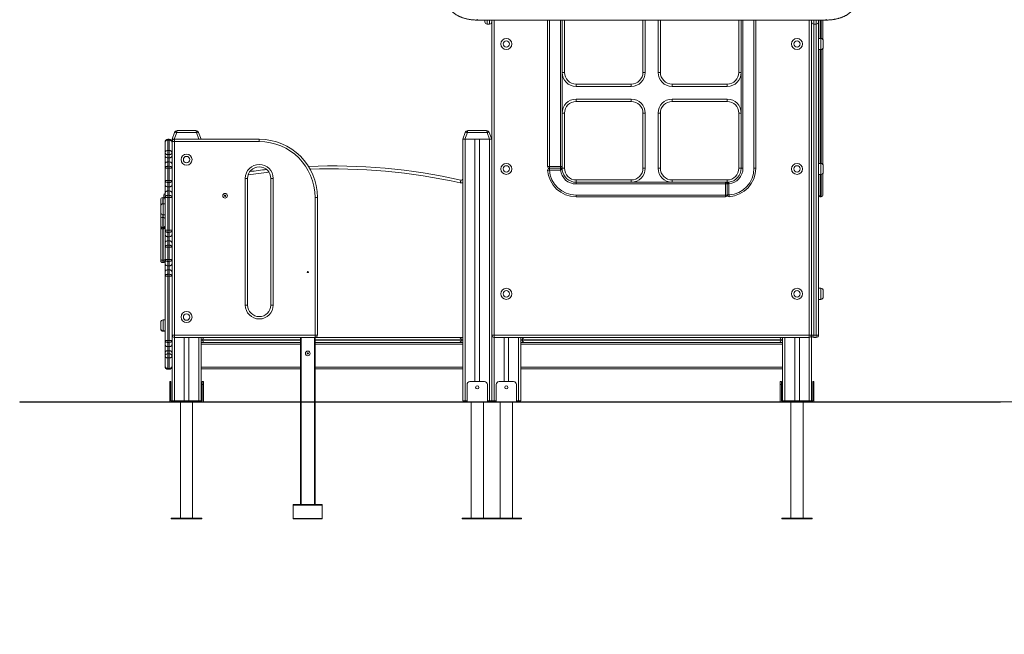
# Model space of a CAD drawing. Units: millimetres. Extents: x 268 to 334, y 92 to 314.
# Drawn here: x 283 to 317, y 279 to 300 of the extents above; entities that cross this region are included whole.
import ezdxf

# ---------------------------------------------------------------- set-up
doc = ezdxf.new("R2010")
doc.units = ezdxf.units.MM
doc.styles.add('SLDTEXTSTYLE0', font='TXT', dxfattribs={"width": 0.663})
doc.dimstyles.new('SLDDIMSTYLE0', dxfattribs={"dimtxt": 8.601025, "dimasz": 8, "dimexe": 0, "dimexo": 0.0625, "dimgap": 2.150256, "dimtad": 0, "dimlfac": 100, "dimrnd": 1e-09, "dimzin": 12, "dimdsep": 46, "dimtxsty": 'SLDTEXTSTYLE0', "dimsah": 1, "dimcen": 0.09, "dimadec": 0, "dimazin": 0, "dimtfac": 1, "dimtofl": 0, "dimtmove": 0, "dimatfit": 3, "dimfxl": 0, "dimfrac": 2, "dimtolj": 1, "dimtzin": 12, "dimarcsym": 0})

# ---------------------------------------------------------------- blocks, each defined once
blk = doc.blocks.new('*D1')
at = {"color": 7, "linetype": 'Continuous', "lineweight": 0}
for p, q in [((327.139, 306.264), (327.139, 312.614)), ((312.079, 306.264), (328.139, 306.264)), ((317.139, 287.251), (328.139, 287.251)), ((327.139, 287.251), (327.139, 280.901))]:
    blk.add_line(p, q, dxfattribs=at)
for points in [[(327.139, 306.264), (328.639, 314.264), (325.639, 314.264)], [(327.139, 287.251), (325.639, 279.251), (328.639, 279.251)]]:
    blk.add_solid(points, dxfattribs=at)
at = {"color": 7, "linetype": 'Continuous', "lineweight": 0, "insert": (321.898, 284.059), "char_height": 9.525, "attachment_point": 1, "rotation": 90, "style": 'SLDTEXTSTYLE0'}
blk.add_mtext('1900', dxfattribs=at)

msp = doc.modelspace()

# ---------------------------------------------------------------- linework, layer by layer
at = {"color": 8, "linetype": 'Continuous', "lineweight": 15}
for p, q in [((299.13939, 300.42046), (299.13939, 300.39488)), ((299.47939, 300.39488), (299.47939, 300.25304)), ((299.55939, 300.25304), (299.55939, 300.39488)), ((299.71939, 300.39488), (299.71939, 289.55167)), ((301.61882, 300.39488), (301.61882, 295.35167)), ((301.99882, 295.35167), (301.99882, 300.39488)), ((304.91882, 300.39488), (304.91882, 298.59167)), ((305.35882, 298.59167), (305.35882, 300.39488)), ((308.27882, 300.39488), (308.27882, 295.29167)), ((308.65882, 295.29167), (308.65882, 300.39488)), ((310.55939, 289.55167), (310.55939, 300.39488)), ((310.71939, 300.39488), (310.71939, 300.25304)), ((310.71939, 300.25304), (310.71939, 289.55136)), ((310.79939, 300.25304), (310.79939, 300.39488)), ((310.79939, 289.55136), (310.79939, 300.25304)), ((310.93939, 300.39488), (310.93939, 299.76059)), ((310.96939, 299.75996), (310.96939, 300.39488)), ((311.13939, 300.42046), (311.13939, 300.39488)), ((310.95939, 299.38059), (310.95939, 299.76059)), ((310.93939, 299.38059), (310.93939, 295.46097)), ((310.96939, 295.46035), (310.96939, 299.38121)), ((288.49939, 296.29136), (288.49939, 296.26207)), ((288.53939, 296.26207), (288.53939, 296.29136)), ((302.05882, 295.29167), (302.05882, 295.35167)), ((310.95939, 295.08097), (310.95939, 295.46097)), ((310.93939, 295.08097), (310.93939, 294.31136)), ((310.96939, 294.31136), (310.96939, 295.0816)), ((307.73882, 294.81167), (307.67882, 294.81167)), ((288.31939, 294.28193), (288.31939, 294.07233)), ((288.32939, 294.07296), (288.32939, 294.28193)), ((288.32939, 294.07296), (288.32939, 293.88296)), ((288.31939, 293.69358), (288.31939, 293.60429)), ((288.32939, 293.88296), (288.32939, 293.69296)), ((288.32939, 293.60429), (288.32939, 293.69296)), ((288.31939, 293.60429), (288.31939, 293.25263)), ((288.32939, 293.25263), (288.32939, 293.60429)), ((310.95939, 290.78136), (310.95939, 291.16136)), ((288.32939, 290.07296), (288.32939, 289.88296)), ((288.32939, 289.88296), (288.32939, 289.69296)), ((288.32939, 289.69296), (288.32939, 289.6842)), ((288.71939, 287.29136), (288.71939, 289.47136)), ((289.55939, 287.29136), (289.55939, 289.47136)), ((289.68939, 289.39136), (289.63939, 289.39136)), ((289.63939, 289.37136), (289.68939, 289.37136)), ((293.05939, 289.39136), (289.68939, 289.39136)), ((289.68939, 289.37136), (293.05939, 289.37136)), ((293.07939, 289.47136), (293.07939, 287.25136)), ((293.53939, 287.25136), (293.53939, 289.47136)), ((298.58939, 289.39136), (293.55939, 289.39136)), ((293.55939, 289.37136), (298.58939, 289.37136)), ((298.63939, 289.39136), (298.58939, 289.39136)), ((298.58939, 289.37136), (298.63939, 289.37136)), ((299.71939, 287.29136), (299.71939, 289.47167)), ((300.55939, 287.29136), (300.55939, 289.47167)), ((300.68939, 289.39136), (300.63939, 289.39136)), ((300.63939, 289.37136), (300.68939, 289.37136)), ((308.96939, 289.47136), (308.96939, 289.47167)), ((309.63939, 289.39136), (309.58939, 289.39136)), ((309.58939, 289.37136), (309.63939, 289.37136)), ((309.71939, 287.29136), (309.71939, 289.47167)), ((310.55939, 287.29136), (310.55939, 289.47167)), ((289.63939, 289.24136), (293.05939, 289.24136)), ((293.55939, 289.24136), (298.63939, 289.24136)), ((288.49939, 288.40411), (288.49939, 288.37482)), ((288.53939, 288.37482), (288.53939, 288.40411)), ((289.63939, 288.44136), (293.05939, 288.44136)), ((293.55939, 288.44136), (298.63939, 288.44136)), ((293.07939, 287.24136), (293.07939, 283.72136)), ((293.53939, 283.72136), (293.53939, 287.24136))]:
    msp.add_line(p, q, dxfattribs=at)
at = {"color": 7, "linetype": 'Continuous', "lineweight": 15}
for p, q in [((299.13939, 300.39488), (311.13939, 300.39488)), ((299.39939, 300.33304), (299.39939, 300.39488)), ((299.47939, 300.25304), (299.55939, 300.25304)), ((299.63939, 300.39488), (299.63939, 300.33304)), ((299.63939, 289.55167), (299.63939, 300.33304)), ((301.55882, 295.35167), (301.55882, 300.39488)), ((302.05882, 300.39488), (302.05882, 295.35167)), ((302.13882, 300.39488), (302.13882, 298.59167)), ((304.83882, 298.59167), (304.83882, 300.39488)), ((305.43882, 300.39488), (305.43882, 298.59167)), ((308.13882, 298.59167), (308.13882, 300.39488)), ((308.21882, 295.29167), (308.21882, 300.39488)), ((308.71882, 300.39488), (308.71882, 295.29167)), ((310.63939, 300.33304), (310.63939, 300.39488)), ((310.63939, 300.33304), (310.63939, 289.55167)), ((310.71939, 300.25304), (310.79939, 300.25304)), ((310.87939, 300.39488), (310.87939, 300.33304)), ((310.87939, 300.33304), (310.87939, 289.55136)), ((311.02939, 300.39488), (311.02939, 299.71932)), ((310.95939, 299.76059), (310.87939, 299.76059)), ((311.02939, 299.42186), (311.02939, 295.4197)), ((311.03939, 299.68059), (311.03939, 299.46059)), ((310.87939, 299.38059), (310.95939, 299.38059)), ((302.13882, 298.59167), (302.05882, 298.59167)), ((304.83882, 298.59167), (304.91882, 298.59167)), ((305.35882, 298.59167), (305.43882, 298.59167)), ((308.13882, 298.59167), (308.21882, 298.59167)), ((302.53882, 298.19167), (304.43882, 298.19167)), ((302.53882, 298.19167), (302.53882, 298.11167)), ((304.43882, 298.11167), (302.53882, 298.11167)), ((304.43882, 298.19167), (304.43882, 298.11167)), ((305.83882, 298.11167), (305.83882, 298.19167)), ((305.83882, 298.19167), (307.73882, 298.19167)), ((307.73882, 298.11167), (305.83882, 298.11167)), ((307.73882, 298.19167), (307.73882, 298.11167)), ((302.53882, 297.67167), (302.53882, 297.59167)), ((302.53882, 297.67167), (304.43882, 297.67167)), ((304.43882, 297.59167), (302.53882, 297.59167)), ((304.43882, 297.67167), (304.43882, 297.59167)), ((305.83882, 297.67167), (305.83882, 297.59167)), ((305.83882, 297.67167), (307.73882, 297.67167)), ((307.73882, 297.59167), (305.83882, 297.59167)), ((307.73882, 297.67167), (307.73882, 297.59167)), ((302.05882, 297.19167), (302.13882, 297.19167)), ((302.13882, 297.19167), (302.13882, 295.29167)), ((304.83882, 295.29167), (304.83882, 297.19167)), ((304.91882, 297.19167), (304.83882, 297.19167)), ((304.91882, 297.19167), (304.91882, 295.29167)), ((305.35882, 297.19167), (305.43882, 297.19167)), ((305.35882, 295.29167), (305.35882, 297.19167)), ((305.43882, 297.19167), (305.43882, 295.29167)), ((308.13882, 297.19167), (308.21882, 297.19167)), ((308.13882, 295.29167), (308.13882, 297.19167)), ((288.63939, 296.29136), (288.72463, 296.52556)), ((288.79981, 296.52556), (288.71457, 296.29136)), ((289.47897, 296.52556), (288.79981, 296.52556)), ((288.8186, 296.59136), (289.46018, 296.59136)), ((289.56422, 296.29136), (289.47897, 296.52556)), ((289.55415, 296.52556), (289.63939, 296.29136)), ((298.63939, 296.29136), (298.72463, 296.52556)), ((298.79981, 296.52556), (298.71457, 296.29136)), ((299.47897, 296.52556), (298.79981, 296.52556)), ((298.8186, 296.59136), (299.46018, 296.59136)), ((299.56421, 296.29136), (299.47897, 296.52556)), ((299.55415, 296.52556), (299.63939, 296.29136)), ((288.39939, 295.83278), (288.39939, 296.19136)), ((288.53939, 296.29136), (288.49939, 296.29136)), ((288.49939, 296.26207), (288.49939, 295.90349)), ((288.49939, 296.26207), (288.53939, 296.26207)), ((288.53939, 295.90349), (288.53939, 296.26207)), ((288.71457, 296.29136), (288.63939, 296.29136)), ((288.63939, 296.21136), (288.63939, 296.29136)), ((288.63939, 289.55136), (288.63939, 296.21136)), ((288.63939, 296.21136), (288.71939, 296.21136)), ((288.71457, 296.29136), (288.71939, 296.29136)), ((288.71939, 296.29136), (288.71939, 296.21136)), ((288.71939, 296.29136), (291.63939, 296.29136)), ((288.71939, 296.21136), (288.71939, 289.55136)), ((291.63939, 296.21136), (288.71939, 296.21136)), ((291.63939, 296.29136), (291.63939, 296.21136)), ((298.71457, 296.29136), (298.63939, 296.29136)), ((298.63939, 287.29136), (298.63939, 296.29136)), ((298.71457, 296.29136), (299.56421, 296.29136)), ((298.71939, 287.29136), (298.71939, 296.29136)), ((299.05939, 296.29136), (298.71939, 296.29136)), ((299.05939, 287.95136), (299.05939, 296.29136)), ((299.21939, 287.95136), (299.21939, 296.29136)), ((299.55939, 296.29136), (299.21939, 296.29136)), ((299.55939, 287.29136), (299.55939, 296.29136)), ((299.63939, 296.29136), (299.56421, 296.29136)), ((288.39939, 295.7242), (288.39939, 295.83278)), ((288.39939, 295.44136), (288.39939, 295.7242)), ((288.49939, 295.90349), (288.49939, 295.76207)), ((288.49939, 295.90349), (288.53939, 295.90349)), ((288.49939, 295.76207), (288.53939, 295.76207)), ((288.49939, 295.76207), (288.49939, 295.65349)), ((288.53939, 295.76207), (288.53939, 295.90349)), ((288.53939, 295.65349), (288.53939, 295.76207)), ((288.39939, 295.29136), (288.39939, 295.44136)), ((288.49939, 295.65349), (288.53939, 295.65349)), ((288.49939, 295.65349), (288.49939, 295.51207)), ((288.49939, 295.51207), (288.49939, 295.36207)), ((288.49939, 295.51207), (288.53939, 295.51207)), ((288.49939, 295.36207), (288.49939, 295.29136)), ((288.49939, 295.36207), (288.53939, 295.36207)), ((288.53939, 295.51207), (288.53939, 295.65349)), ((288.53939, 295.36207), (288.53939, 295.51207)), ((288.53939, 295.29136), (288.53939, 295.36207)), ((301.61882, 295.35167), (301.55882, 295.35167)), ((301.61882, 295.35167), (301.61882, 295.29167)), ((301.61882, 295.35167), (301.99882, 295.35167)), ((301.99882, 295.35167), (302.05882, 295.35167)), ((301.99882, 295.35167), (301.99882, 295.29167)), ((310.95939, 295.46097), (310.87939, 295.46097)), ((311.03939, 295.38097), (311.03939, 295.16097)), ((288.39939, 294.8742), (288.39939, 295.29136)), ((288.39939, 295.29136), (288.49939, 295.29136)), ((288.49939, 295.29136), (288.49939, 294.8742)), ((288.49939, 295.29136), (288.53939, 295.29136)), ((288.53939, 294.8742), (288.53939, 295.29136)), ((288.53939, 295.29136), (288.63939, 295.29136)), ((301.99882, 295.29167), (301.61882, 295.29167)), ((301.62078, 295.29167), (302.00216, 295.29167)), ((301.62078, 295.29167), (301.62078, 295.23167)), ((302.00216, 295.23167), (301.62078, 295.23167)), ((302.00216, 295.29167), (302.00216, 295.23167)), ((302.13882, 295.29167), (302.05882, 295.29167)), ((304.83882, 295.29167), (304.91882, 295.29167)), ((305.35882, 295.29167), (305.43882, 295.29167)), ((308.13882, 295.29167), (308.21882, 295.29167)), ((308.27882, 295.29167), (308.21882, 295.29167)), ((308.71882, 295.29167), (308.65882, 295.29167)), ((310.87939, 295.08097), (310.95939, 295.08097)), ((311.02939, 295.12224), (311.02939, 294.37136)), ((288.39939, 294.8742), (288.49939, 294.8742)), ((288.39939, 294.7242), (288.39939, 294.8742)), ((288.39939, 294.44136), (288.39939, 294.7242)), ((288.49939, 294.8742), (288.49939, 294.80349)), ((288.49939, 294.8742), (288.53939, 294.8742)), ((288.49939, 294.80349), (288.53939, 294.80349)), ((288.49939, 294.80349), (288.49939, 294.65349)), ((288.53939, 294.80349), (288.53939, 294.8742)), ((288.53939, 294.8742), (288.63939, 294.8742)), ((288.53939, 294.65349), (288.53939, 294.80349)), ((291.15939, 290.586), (291.15939, 294.94379)), ((291.23939, 294.94379), (291.15939, 294.94379)), ((291.23939, 294.94379), (291.23939, 290.586)), ((292.11939, 294.94379), (292.03939, 294.94379)), ((292.03939, 290.586), (292.03939, 294.94379)), ((292.11939, 294.94379), (292.11939, 290.586)), ((302.53882, 294.89167), (302.53882, 294.81167)), ((302.53882, 294.89167), (304.43882, 294.89167)), ((302.53882, 294.75167), (302.53882, 294.81167)), ((302.53882, 294.81167), (307.67882, 294.81167)), ((307.67882, 294.75167), (302.53882, 294.75167)), ((304.43882, 294.89167), (304.43882, 294.81167)), ((305.83882, 294.89167), (307.73882, 294.89167)), ((305.83882, 294.89167), (305.83882, 294.81167)), ((307.67882, 294.75167), (307.67882, 294.81167)), ((307.67882, 294.37167), (307.67882, 294.75167)), ((307.67882, 294.75167), (307.73882, 294.75167)), ((307.73882, 294.89167), (307.73882, 294.81167)), ((307.73882, 294.37362), (307.73882, 294.75501)), ((307.73882, 294.75501), (307.79882, 294.75501)), ((307.73882, 294.75167), (307.73882, 294.37167)), ((307.79882, 294.75501), (307.79882, 294.37362)), ((288.35939, 294.32437), (288.35939, 294.37123)), ((288.39939, 294.29136), (288.39939, 294.44136)), ((288.49939, 294.65349), (288.53939, 294.65349)), ((288.49939, 294.65349), (288.49939, 294.51207)), ((288.49939, 294.51207), (288.49939, 294.36207)), ((288.49939, 294.51207), (288.53939, 294.51207)), ((288.49939, 294.36207), (288.49939, 294.29136)), ((288.49939, 294.36207), (288.53939, 294.36207)), ((288.53939, 294.51207), (288.53939, 294.65349)), ((288.53939, 294.36207), (288.53939, 294.51207)), ((288.53939, 294.29136), (288.53939, 294.36207)), ((302.53882, 294.31167), (302.53882, 294.37167)), ((302.53882, 294.37167), (307.67882, 294.37167)), ((307.67882, 294.37167), (307.67882, 294.31167)), ((307.67882, 294.37167), (307.73882, 294.37167)), ((307.73882, 294.37362), (307.79882, 294.37362)), ((288.24939, 294.03485), (288.24939, 294.21193)), ((288.24939, 293.99296), (288.24939, 294.03485)), ((288.24939, 293.88296), (288.24939, 293.99296)), ((288.32939, 294.28193), (288.31939, 294.28193)), ((288.39939, 294.07296), (288.32939, 294.07296)), ((288.39939, 293.15768), (288.39939, 294.29136)), ((288.39939, 294.29136), (288.49939, 294.29136)), ((288.49939, 294.29136), (288.49939, 293.15768)), ((288.49939, 294.29136), (288.53939, 294.29136)), ((288.53939, 293.15768), (288.53939, 294.29136)), ((288.53939, 294.29136), (288.63939, 294.29136)), ((293.55939, 289.55136), (293.55939, 294.29136)), ((293.63939, 294.29136), (293.55939, 294.29136)), ((293.63939, 294.29136), (293.63939, 289.55136)), ((307.67882, 294.31167), (302.53882, 294.31167)), ((310.96939, 294.31136), (310.93939, 294.31136)), ((288.24939, 293.77296), (288.24939, 293.88296)), ((288.24939, 293.53429), (288.24939, 293.77296)), ((288.32939, 293.69296), (288.39939, 293.69296)), ((288.24939, 293.32244), (288.24939, 293.53429)), ((288.24939, 293.24842), (288.24939, 293.32244)), ((288.32939, 293.60429), (288.31939, 293.60429)), ((288.24939, 292.14274), (288.24939, 293.24842)), ((288.32939, 293.25263), (288.31939, 293.25263)), ((288.31939, 293.25263), (288.31939, 293.20909)), ((288.32939, 293.20909), (288.31939, 293.20909)), ((288.31939, 293.20909), (288.31939, 292.13299)), ((288.32939, 293.20909), (288.32939, 293.25263)), ((288.32939, 292.13299), (288.32939, 293.20909)), ((288.39939, 293.15768), (288.49939, 293.15768)), ((288.39939, 293.00769), (288.39939, 293.15768)), ((288.39939, 292.72484), (288.39939, 293.00769)), ((288.49939, 293.15768), (288.53939, 293.15768)), ((288.49939, 293.15768), (288.49939, 293.08697)), ((288.49939, 293.08697), (288.53939, 293.08697)), ((288.49939, 293.08697), (288.49939, 292.93697)), ((288.53939, 293.15768), (288.63939, 293.15768)), ((288.53939, 293.08697), (288.53939, 293.15768)), ((288.53939, 292.93697), (288.53939, 293.08697)), ((288.39939, 292.57484), (288.39939, 292.72484)), ((288.49939, 292.93697), (288.53939, 292.93697)), ((288.49939, 292.93697), (288.49939, 292.79555)), ((288.49939, 292.79555), (288.49939, 292.64555)), ((288.49939, 292.79555), (288.53939, 292.79555)), ((288.49939, 292.64555), (288.49939, 292.57484)), ((288.49939, 292.64555), (288.53939, 292.64555)), ((288.53939, 292.79555), (288.53939, 292.93697)), ((288.53939, 292.64555), (288.53939, 292.79555)), ((288.53939, 292.57484), (288.53939, 292.64555)), ((288.39939, 292.57484), (288.49939, 292.57484)), ((288.39939, 292.15768), (288.39939, 292.57484)), ((288.49939, 292.57484), (288.53939, 292.57484)), ((288.49939, 292.57484), (288.49939, 292.15768)), ((288.53939, 292.57484), (288.63939, 292.57484)), ((288.53939, 292.15768), (288.53939, 292.57484)), ((288.24939, 292.11692), (288.24939, 292.14274)), ((288.32939, 292.13299), (288.31939, 292.13299)), ((288.31939, 292.13299), (288.31939, 292.04692)), ((288.32939, 292.04692), (288.31939, 292.04692)), ((288.32939, 292.04692), (288.32939, 292.13299)), ((288.39939, 292.15768), (288.49939, 292.15768)), ((288.39939, 292.00769), (288.39939, 292.15768)), ((288.39939, 291.72484), (288.39939, 292.00769)), ((288.49939, 292.15768), (288.49939, 292.08697)), ((288.49939, 292.15768), (288.53939, 292.15768)), ((288.49939, 292.08697), (288.53939, 292.08697)), ((288.49939, 292.08697), (288.49939, 291.93697)), ((288.53939, 292.08697), (288.53939, 292.15768)), ((288.53939, 292.15768), (288.63939, 292.15768)), ((288.53939, 291.93697), (288.53939, 292.08697)), ((288.39939, 291.57484), (288.39939, 291.72484)), ((288.49939, 291.93697), (288.53939, 291.93697)), ((288.49939, 291.93697), (288.49939, 291.79555)), ((288.49939, 291.79555), (288.49939, 291.64555)), ((288.49939, 291.79555), (288.53939, 291.79555)), ((288.49939, 291.64555), (288.49939, 291.57484)), ((288.49939, 291.64555), (288.53939, 291.64555)), ((288.53939, 291.79555), (288.53939, 291.93697)), ((288.53939, 291.64555), (288.53939, 291.79555)), ((288.53939, 291.57484), (288.53939, 291.64555)), ((288.39939, 291.57484), (288.49939, 291.57484)), ((288.39939, 289.36993), (288.39939, 291.57484)), ((288.49939, 291.57484), (288.53939, 291.57484)), ((288.49939, 291.57484), (288.49939, 289.36993)), ((288.53939, 291.57484), (288.63939, 291.57484)), ((288.53939, 289.36993), (288.53939, 291.57484)), ((310.95939, 291.16136), (310.87939, 291.16136)), ((311.03939, 291.08136), (311.03939, 290.86136)), ((310.87939, 290.78136), (310.95939, 290.78136)), ((291.23939, 290.586), (291.15939, 290.586)), ((292.11939, 290.586), (292.03939, 290.586)), ((288.24939, 289.88296), (288.24939, 289.99296)), ((288.39939, 290.07296), (288.32939, 290.07296)), ((288.24939, 289.77296), (288.24939, 289.88296)), ((288.24939, 289.7642), (288.24939, 289.77296)), ((288.32939, 289.69296), (288.39939, 289.69296)), ((288.32939, 289.6842), (288.39939, 289.6842)), ((288.39939, 289.36993), (288.49939, 289.36993)), ((288.39939, 289.22482), (288.39939, 289.36993)), ((288.49939, 289.36993), (288.53939, 289.36993)), ((288.49939, 289.36993), (288.49939, 289.29922)), ((288.49939, 289.29922), (288.53939, 289.29922)), ((288.49939, 289.29922), (288.49939, 289.15411)), ((288.53939, 289.36993), (288.63939, 289.36993)), ((288.53939, 289.29922), (288.53939, 289.36993)), ((288.53939, 289.15411), (288.53939, 289.29922)), ((288.71939, 289.55136), (288.63939, 289.55136)), ((288.63939, 287.29136), (288.63939, 289.55136)), ((288.71939, 289.55136), (293.55939, 289.55136)), ((288.71939, 289.55136), (288.71939, 289.47136)), ((293.55939, 289.47136), (288.71939, 289.47136)), ((289.05939, 287.29136), (289.05939, 289.47136)), ((289.21939, 287.29136), (289.21939, 289.47136)), ((289.63939, 287.29136), (289.63939, 289.47136)), ((289.63939, 289.29136), (293.05939, 289.29136)), ((289.68939, 289.37136), (289.68939, 289.39136)), ((293.05939, 287.25136), (293.05939, 289.47136)), ((293.55939, 289.55136), (293.55939, 289.47136)), ((293.55939, 289.55136), (293.63939, 289.55136)), ((293.55939, 289.47136), (293.55939, 287.25136)), ((293.55939, 289.47136), (298.50939, 289.47136)), ((293.55939, 289.29136), (298.63939, 289.29136)), ((298.50939, 289.47136), (298.63939, 289.47136)), ((298.58939, 289.37136), (298.58939, 289.39136)), ((299.63939, 289.55167), (299.71939, 289.55167)), ((299.63939, 287.29136), (299.63939, 289.55167)), ((299.71939, 289.47167), (299.71939, 289.55167)), ((299.71939, 289.55167), (310.55939, 289.55167)), ((310.55939, 289.47167), (299.71939, 289.47167)), ((300.05939, 287.95136), (300.05939, 289.47167)), ((300.21939, 287.95136), (300.21939, 289.47167)), ((300.63939, 287.29136), (300.63939, 289.47167)), ((300.63939, 289.47136), (300.76939, 289.47136)), ((300.63939, 289.29136), (309.63939, 289.29136)), ((300.68939, 289.37136), (300.68939, 289.39136)), ((309.58939, 289.39136), (300.68939, 289.39136)), ((300.68939, 289.37136), (309.58939, 289.37136)), ((300.76939, 289.47136), (309.50939, 289.47136)), ((301.63939, 289.47136), (301.63939, 289.47167)), ((302.13939, 289.47136), (302.13939, 289.47167)), ((308.13939, 289.47136), (308.13939, 289.47167)), ((308.63939, 289.47136), (308.63939, 289.47167)), ((308.71939, 289.47167), (308.71939, 289.47136)), ((309.21939, 289.47136), (309.21939, 289.47167)), ((309.50939, 289.47136), (309.63939, 289.47136)), ((309.58939, 289.37136), (309.58939, 289.39136)), ((309.63939, 287.29136), (309.63939, 289.47167)), ((310.05939, 287.29136), (310.05939, 289.47167)), ((310.21939, 287.29136), (310.21939, 289.47167)), ((310.55939, 289.47167), (310.55939, 289.55167)), ((310.63939, 289.55167), (310.55939, 289.55167)), ((310.63939, 289.55136), (310.63939, 289.55167)), ((310.63939, 287.29136), (310.63939, 289.55167)), ((310.63939, 289.55136), (310.71939, 289.55136)), ((310.71939, 289.55136), (310.79939, 289.55136)), ((310.71939, 289.55136), (310.71939, 289.47136)), ((310.79939, 289.47136), (310.71939, 289.47136)), ((310.79939, 289.55136), (310.87939, 289.55136)), ((310.79939, 289.55136), (310.79939, 289.47136)), ((288.39939, 288.94198), (288.39939, 289.22482)), ((288.39939, 288.8334), (288.39939, 288.94198)), ((288.49939, 289.15411), (288.53939, 289.15411)), ((288.49939, 289.15411), (288.49939, 289.01269)), ((288.49939, 289.01269), (288.49939, 288.90411)), ((288.49939, 289.01269), (288.53939, 289.01269)), ((288.53939, 289.01269), (288.53939, 289.15411)), ((288.53939, 288.90411), (288.53939, 289.01269)), ((300.63939, 289.24136), (309.63939, 289.24136)), ((288.39939, 288.47482), (288.39939, 288.8334)), ((288.49939, 288.90411), (288.49939, 288.76269)), ((288.49939, 288.90411), (288.53939, 288.90411)), ((288.49939, 288.76269), (288.53939, 288.76269)), ((288.49939, 288.76269), (288.49939, 288.40411)), ((288.53939, 288.76269), (288.53939, 288.90411)), ((288.53939, 288.40411), (288.53939, 288.76269)), ((288.49939, 288.40411), (288.53939, 288.40411)), ((288.49939, 288.37482), (288.53939, 288.37482)), ((289.63939, 288.39136), (293.05939, 288.39136)), ((293.55939, 288.39136), (298.63939, 288.39136)), ((300.63939, 288.44136), (309.63939, 288.44136)), ((300.63939, 288.39136), (309.63939, 288.39136)), ((288.55939, 287.85136), (288.55939, 287.95136)), ((288.55939, 287.95136), (288.59939, 287.95136)), ((288.59939, 287.95136), (288.59939, 287.85136)), ((289.67939, 287.95136), (289.71939, 287.95136)), ((289.67939, 287.85136), (289.67939, 287.95136)), ((289.71939, 287.95136), (289.71939, 287.85136)), ((299.38939, 287.95136), (298.88939, 287.95136)), ((300.38939, 287.95136), (299.88939, 287.95136)), ((309.55939, 287.85136), (309.55939, 287.95136)), ((309.55939, 287.95136), (309.59939, 287.95136)), ((309.59939, 287.95136), (309.59939, 287.85136)), ((310.67939, 287.85136), (310.67939, 287.95136)), ((310.67939, 287.95136), (310.71939, 287.95136)), ((310.71939, 287.95136), (310.71939, 287.85136)), ((288.55939, 287.85136), (288.55939, 287.25136)), ((288.59939, 287.85136), (288.55939, 287.85136)), ((288.59939, 287.29136), (288.59939, 287.85136)), ((289.67939, 287.85136), (289.67939, 287.29136)), ((289.71939, 287.85136), (289.67939, 287.85136)), ((289.71939, 287.25136), (289.71939, 287.85136)), ((298.78939, 287.85136), (298.78939, 287.25136)), ((299.48939, 287.85136), (299.48939, 287.25136)), ((299.78939, 287.85136), (299.78939, 287.25136)), ((300.48939, 287.85136), (300.48939, 287.25136)), ((309.59939, 287.85136), (309.55939, 287.85136)), ((309.55939, 287.85136), (309.55939, 287.25136)), ((309.59939, 287.29136), (309.59939, 287.85136)), ((310.71939, 287.85136), (310.67939, 287.85136)), ((310.67939, 287.85136), (310.67939, 287.29136)), ((310.71939, 287.25136), (310.71939, 287.85136)), ((283.39939, 287.25136), (283.39939, 287.24136)), ((283.39939, 287.25136), (288.39939, 287.25136)), ((283.39939, 287.24136), (288.39939, 287.24136)), ((288.39939, 287.25136), (288.39939, 287.24136)), ((288.39939, 287.25136), (312.13939, 287.25136)), ((288.39939, 287.24136), (312.13939, 287.24136)), ((288.63939, 287.29136), (288.59939, 287.29136)), ((288.71939, 287.29136), (288.63939, 287.29136)), ((289.05939, 287.29136), (288.71939, 287.29136)), ((288.92939, 287.24136), (288.92939, 283.25136)), ((289.21939, 287.29136), (289.05939, 287.29136)), ((289.55939, 287.29136), (289.21939, 287.29136)), ((289.34939, 283.25136), (289.34939, 287.24136)), ((289.63939, 287.29136), (289.55939, 287.29136)), ((289.67939, 287.29136), (289.63939, 287.29136)), ((293.05939, 283.72136), (293.05939, 287.24136)), ((293.55939, 287.24136), (293.55939, 283.72136)), ((298.71939, 287.29136), (298.63939, 287.29136)), ((298.78939, 287.29136), (298.71939, 287.29136)), ((298.92939, 287.24136), (298.92939, 283.25136)), ((299.34939, 283.25136), (299.34939, 287.24136)), ((299.55939, 287.29136), (299.48939, 287.29136)), ((299.63939, 287.29136), (299.55939, 287.29136)), ((299.71939, 287.29136), (299.63939, 287.29136)), ((299.78939, 287.29136), (299.71939, 287.29136)), ((299.92939, 287.24136), (299.92939, 283.25136)), ((300.34939, 283.25136), (300.34939, 287.24136)), ((300.55939, 287.29136), (300.48939, 287.29136)), ((300.63939, 287.29136), (300.55939, 287.29136)), ((309.63939, 287.29136), (309.59939, 287.29136)), ((309.71939, 287.29136), (309.63939, 287.29136)), ((310.05939, 287.29136), (309.71939, 287.29136)), ((309.92939, 287.24136), (309.92939, 283.25136)), ((310.21939, 287.29136), (310.05939, 287.29136)), ((310.55939, 287.29136), (310.21939, 287.29136)), ((310.34939, 283.25136), (310.34939, 287.24136)), ((310.63939, 287.29136), (310.55939, 287.29136)), ((310.67939, 287.29136), (310.63939, 287.29136)), ((312.13939, 287.25136), (312.13939, 287.24136)), ((312.13939, 287.25136), (317.13939, 287.25136)), ((312.13939, 287.24136), (317.13939, 287.24136)), ((317.13939, 287.25136), (317.13939, 287.24136)), ((292.80939, 283.70136), (292.80939, 283.72136)), ((292.80939, 283.72136), (293.05939, 283.72136)), ((293.80939, 283.70136), (292.80939, 283.70136)), ((292.80939, 283.24136), (292.80939, 283.70136)), ((293.07939, 283.72136), (293.05939, 283.72136)), ((293.07939, 283.72136), (293.53939, 283.72136)), ((293.55939, 283.72136), (293.53939, 283.72136)), ((293.55939, 283.72136), (293.80939, 283.72136)), ((293.80939, 283.72136), (293.80939, 283.70136)), ((293.80939, 283.24136), (293.80939, 283.70136)), ((288.61439, 283.25136), (288.61439, 283.22136)), ((289.66439, 283.25136), (288.61439, 283.25136)), ((289.66439, 283.22136), (288.61439, 283.22136)), ((289.66439, 283.22136), (289.66439, 283.25136)), ((292.80939, 283.22136), (292.80939, 283.24136)), ((292.80939, 283.24136), (293.80939, 283.24136)), ((293.80939, 283.22136), (292.80939, 283.22136)), ((293.80939, 283.24136), (293.80939, 283.22136)), ((298.61439, 283.25136), (298.61439, 283.22136)), ((299.63939, 283.25136), (298.61439, 283.25136)), ((299.63939, 283.22136), (298.61439, 283.22136)), ((300.66439, 283.25136), (299.63939, 283.25136)), ((300.66439, 283.22136), (299.63939, 283.22136)), ((300.66439, 283.22136), (300.66439, 283.25136)), ((309.61439, 283.25136), (309.61439, 283.22136)), ((310.66439, 283.25136), (309.61439, 283.25136)), ((310.66439, 283.22136), (309.61439, 283.22136)), ((310.66439, 283.22136), (310.66439, 283.25136))]:
    msp.add_line(p, q, dxfattribs=at)
at = {"color": 7, "linetype": 'Continuous', "lineweight": 15, "flags": 128}
for points in [[(288.72463, 296.52556), (288.72747, 296.52951), (288.73269, 296.53242), (288.74012, 296.53421), (288.74951, 296.53481), (288.76056, 296.53421), (288.7729, 296.53242), (288.78613, 296.52951), (288.79981, 296.52556)], [(289.47897, 296.52556), (289.49265, 296.52951), (289.50588, 296.53242), (289.51822, 296.53421), (289.52927, 296.53481), (289.53866, 296.53421), (289.54609, 296.53242), (289.55131, 296.52951), (289.55415, 296.52556)], [(298.72463, 296.52556), (298.72747, 296.52951), (298.73269, 296.53242), (298.74012, 296.53421), (298.74951, 296.53481), (298.76056, 296.53421), (298.7729, 296.53242), (298.78613, 296.52951), (298.79981, 296.52556)], [(299.47897, 296.52556), (299.49265, 296.52951), (299.50588, 296.53242), (299.51822, 296.53421), (299.52927, 296.53481), (299.53866, 296.53421), (299.54609, 296.53242), (299.55131, 296.52951), (299.55415, 296.52556)], [(288.39939, 296.19136), (288.40062, 296.20242), (288.40428, 296.21321), (288.41029, 296.22346), (288.41849, 296.23292), (288.42868, 296.24136), (288.44061, 296.24857), (288.45399, 296.25437), (288.46849, 296.25861), (288.48375, 296.2612), (288.49939, 296.26207)], [(288.53939, 296.26207), (288.55503, 296.2612), (288.57029, 296.25861), (288.58479, 296.25437), (288.59817, 296.24857), (288.6101, 296.24136), (288.62029, 296.23292), (288.62849, 296.22346), (288.6345, 296.21321), (288.63816, 296.20242), (288.63939, 296.19136)], [(288.39939, 295.83278), (288.40062, 295.84384), (288.40428, 295.85463), (288.41029, 295.86488), (288.41849, 295.87435), (288.42868, 295.88278), (288.44061, 295.88999), (288.45399, 295.89579), (288.46849, 295.90003), (288.48375, 295.90262), (288.49939, 295.90349)], [(288.39939, 295.83278), (288.40062, 295.82172), (288.40428, 295.81093), (288.41029, 295.80068), (288.41849, 295.79122), (288.42868, 295.78278), (288.44061, 295.77558), (288.45399, 295.76978), (288.46849, 295.76553), (288.48375, 295.76294), (288.49939, 295.76207)], [(288.39939, 295.7242), (288.40062, 295.71314), (288.40428, 295.70235), (288.41029, 295.6921), (288.41849, 295.68264), (288.42868, 295.6742), (288.44061, 295.667), (288.45399, 295.6612), (288.46849, 295.65695), (288.48375, 295.65436), (288.49939, 295.65349)], [(288.53939, 295.90349), (288.55503, 295.90262), (288.57029, 295.90003), (288.58479, 295.89579), (288.59817, 295.88999), (288.6101, 295.88278), (288.62029, 295.87435), (288.62849, 295.86488), (288.6345, 295.85463), (288.63816, 295.84384), (288.63939, 295.83278)], [(288.53939, 295.76207), (288.55503, 295.76294), (288.57029, 295.76553), (288.58479, 295.76978), (288.59817, 295.77558), (288.6101, 295.78278), (288.62029, 295.79122), (288.62849, 295.80068), (288.6345, 295.81093), (288.63816, 295.82172), (288.63939, 295.83278)], [(288.53939, 295.65349), (288.55503, 295.65436), (288.57029, 295.65695), (288.58479, 295.6612), (288.59817, 295.667), (288.6101, 295.6742), (288.62029, 295.68264), (288.62849, 295.6921), (288.6345, 295.70235), (288.63816, 295.71314), (288.63939, 295.7242)], [(288.39939, 295.44136), (288.40062, 295.45242), (288.40428, 295.46321), (288.41029, 295.47346), (288.41849, 295.48292), (288.42868, 295.49136), (288.44061, 295.49857), (288.45399, 295.50437), (288.46849, 295.50861), (288.48375, 295.5112), (288.49939, 295.51207)], [(288.39939, 295.29136), (288.40062, 295.30242), (288.40428, 295.31321), (288.41029, 295.32346), (288.41849, 295.33292), (288.42868, 295.34136), (288.44061, 295.34857), (288.45399, 295.35436), (288.46849, 295.35861), (288.48375, 295.3612), (288.49939, 295.36207)], [(288.53939, 295.51207), (288.55503, 295.5112), (288.57029, 295.50861), (288.58479, 295.50437), (288.59817, 295.49857), (288.6101, 295.49136), (288.62029, 295.48292), (288.62849, 295.47346), (288.6345, 295.46321), (288.63816, 295.45242), (288.63939, 295.44136)], [(288.53939, 295.36207), (288.55503, 295.3612), (288.57029, 295.35861), (288.58479, 295.35436), (288.59817, 295.34857), (288.6101, 295.34136), (288.62029, 295.33292), (288.62849, 295.32346), (288.6345, 295.31321), (288.63816, 295.30242), (288.63939, 295.29136)], [(301.56091, 295.22775), (301.56206, 295.22783), (301.56546, 295.22805), (301.571, 295.22841), (301.57844, 295.2289), (301.58752, 295.22949), (301.59787, 295.23017), (301.6091, 295.2309), (301.62078, 295.23167)], [(302.06179, 295.23833), (302.06065, 295.23821), (302.05725, 295.23783), (302.05174, 295.23721), (302.04433, 295.23638), (302.03529, 295.23537), (302.02498, 295.23422), (302.0138, 295.23297), (302.00216, 295.23167)], [(288.39939, 294.8742), (288.40062, 294.86314), (288.40428, 294.85235), (288.41029, 294.8421), (288.41849, 294.83264), (288.42868, 294.8242), (288.44061, 294.817), (288.45399, 294.8112), (288.46849, 294.80695), (288.48375, 294.80436), (288.49939, 294.80349)], [(288.39939, 294.7242), (288.40062, 294.71314), (288.40428, 294.70235), (288.41029, 294.6921), (288.41849, 294.68264), (288.42868, 294.6742), (288.44061, 294.667), (288.45399, 294.6612), (288.46849, 294.65695), (288.48375, 294.65436), (288.49939, 294.65349)], [(288.53939, 294.80349), (288.55503, 294.80436), (288.57029, 294.80695), (288.58479, 294.8112), (288.59817, 294.817), (288.6101, 294.8242), (288.62029, 294.83264), (288.62849, 294.8421), (288.6345, 294.85235), (288.63816, 294.86314), (288.63939, 294.8742)], [(288.53939, 294.65349), (288.55503, 294.65436), (288.57029, 294.65695), (288.58479, 294.6612), (288.59817, 294.667), (288.6101, 294.6742), (288.62029, 294.68264), (288.62849, 294.6921), (288.6345, 294.70235), (288.63816, 294.71314), (288.63939, 294.7242)], [(298.57856, 294.8878), (298.57829, 294.8866), (298.5775, 294.88303), (298.5762, 294.87716), (298.57442, 294.86916), (298.57221, 294.85921), (298.56963, 294.84756), (298.56673, 294.8345), (298.56358, 294.82035), (298.56028, 294.80545), (298.55689, 294.79018)], [(307.79215, 294.81464), (307.79228, 294.81349), (307.79266, 294.8101), (307.79328, 294.80459), (307.79411, 294.79717), (307.79512, 294.78814), (307.79627, 294.77783), (307.79752, 294.76664), (307.79882, 294.75501)], [(288.39939, 294.44136), (288.40062, 294.45242), (288.40428, 294.46321), (288.41029, 294.47346), (288.41849, 294.48292), (288.42868, 294.49136), (288.44061, 294.49857), (288.45399, 294.50437), (288.46849, 294.50861), (288.48375, 294.5112), (288.49939, 294.51207)], [(288.39939, 294.29136), (288.40062, 294.30242), (288.40428, 294.31321), (288.41029, 294.32346), (288.41849, 294.33292), (288.42868, 294.34136), (288.44061, 294.34857), (288.45399, 294.35437), (288.46849, 294.35861), (288.48375, 294.3612), (288.49939, 294.36207)], [(288.53939, 294.51207), (288.55503, 294.5112), (288.57029, 294.50861), (288.58479, 294.50437), (288.59817, 294.49857), (288.6101, 294.49136), (288.62029, 294.48292), (288.62849, 294.47346), (288.6345, 294.46321), (288.63816, 294.45242), (288.63939, 294.44136)], [(288.53939, 294.36207), (288.55503, 294.3612), (288.57029, 294.35861), (288.58479, 294.35437), (288.59817, 294.34857), (288.6101, 294.34136), (288.62029, 294.33292), (288.62849, 294.32346), (288.6345, 294.31321), (288.63816, 294.30242), (288.63939, 294.29136)], [(307.80273, 294.31375), (307.80266, 294.3149), (307.80244, 294.31831), (307.80207, 294.32384), (307.80159, 294.33129), (307.80099, 294.34036), (307.80032, 294.35071), (307.79958, 294.36194), (307.79882, 294.37362)], [(288.31939, 293.20909), (288.30573, 293.20984), (288.2926, 293.21208), (288.2805, 293.21572), (288.26989, 293.22061), (288.26119, 293.22657), (288.25472, 293.23337), (288.25074, 293.24075), (288.24939, 293.24842)], [(288.32939, 293.20909), (288.34305, 293.20984), (288.35618, 293.21208), (288.36828, 293.21572), (288.37889, 293.22061), (288.38759, 293.22657), (288.39406, 293.23337), (288.39805, 293.24075), (288.39939, 293.24842)], [(288.39939, 293.15768), (288.40062, 293.14662), (288.40428, 293.13583), (288.41029, 293.12558), (288.41849, 293.11612), (288.42868, 293.10768), (288.44061, 293.10048), (288.45399, 293.09468), (288.46849, 293.09044), (288.48375, 293.08784), (288.49939, 293.08697)], [(288.39939, 293.00769), (288.40062, 292.99662), (288.40428, 292.98583), (288.41029, 292.97558), (288.41849, 292.96612), (288.42868, 292.95769), (288.44061, 292.95048), (288.45399, 292.94468), (288.46849, 292.94044), (288.48375, 292.93784), (288.49939, 292.93697)], [(288.53939, 293.08697), (288.55503, 293.08784), (288.57029, 293.09044), (288.58479, 293.09468), (288.59817, 293.10048), (288.6101, 293.10768), (288.62029, 293.11612), (288.62849, 293.12558), (288.6345, 293.13583), (288.63816, 293.14662), (288.63939, 293.15768)], [(288.53939, 292.93697), (288.55503, 292.93784), (288.57029, 292.94044), (288.58479, 292.94468), (288.59817, 292.95048), (288.6101, 292.95769), (288.62029, 292.96612), (288.62849, 292.97558), (288.6345, 292.98583), (288.63816, 292.99662), (288.63939, 293.00769)], [(288.39939, 292.72484), (288.40062, 292.7359), (288.40428, 292.74669), (288.41029, 292.75694), (288.41849, 292.7664), (288.42868, 292.77484), (288.44061, 292.78205), (288.45399, 292.78785), (288.46849, 292.79209), (288.48375, 292.79468), (288.49939, 292.79555)], [(288.39939, 292.57484), (288.40062, 292.5859), (288.40428, 292.59669), (288.41029, 292.60694), (288.41849, 292.6164), (288.42868, 292.62484), (288.44061, 292.63205), (288.45399, 292.63785), (288.46849, 292.64209), (288.48375, 292.64468), (288.49939, 292.64555)], [(288.53939, 292.79555), (288.55503, 292.79468), (288.57029, 292.79209), (288.58479, 292.78785), (288.59817, 292.78205), (288.6101, 292.77484), (288.62029, 292.7664), (288.62849, 292.75694), (288.6345, 292.74669), (288.63816, 292.7359), (288.63939, 292.72484)], [(288.53939, 292.64555), (288.55503, 292.64468), (288.57029, 292.64209), (288.58479, 292.63785), (288.59817, 292.63205), (288.6101, 292.62484), (288.62029, 292.6164), (288.62849, 292.60694), (288.6345, 292.59669), (288.63816, 292.5859), (288.63939, 292.57484)], [(288.24939, 292.14274), (288.25074, 292.14084), (288.25472, 292.13901), (288.26119, 292.13732), (288.26989, 292.13585), (288.2805, 292.13463), (288.2926, 292.13373), (288.30573, 292.13318), (288.31939, 292.13299)], [(288.32939, 292.13299), (288.34305, 292.13318), (288.35618, 292.13373), (288.36828, 292.13463), (288.37889, 292.13585), (288.38759, 292.13732), (288.39406, 292.13901), (288.39805, 292.14084), (288.39939, 292.14274)], [(288.39939, 292.15768), (288.40062, 292.14662), (288.40428, 292.13583), (288.41029, 292.12558), (288.41849, 292.11612), (288.42868, 292.10769), (288.44061, 292.10048), (288.45399, 292.09468), (288.46849, 292.09044), (288.48375, 292.08784), (288.49939, 292.08697)], [(288.39939, 292.00769), (288.40062, 291.99662), (288.40428, 291.98583), (288.41029, 291.97558), (288.41849, 291.96612), (288.42868, 291.95768), (288.44061, 291.95048), (288.45399, 291.94468), (288.46849, 291.94043), (288.48375, 291.93784), (288.49939, 291.93697)], [(288.53939, 292.08697), (288.55503, 292.08784), (288.57029, 292.09044), (288.58479, 292.09468), (288.59817, 292.10048), (288.6101, 292.10769), (288.62029, 292.11612), (288.62849, 292.12558), (288.6345, 292.13583), (288.63816, 292.14662), (288.63939, 292.15768)], [(288.53939, 291.93697), (288.55503, 291.93784), (288.57029, 291.94043), (288.58479, 291.94468), (288.59817, 291.95048), (288.6101, 291.95768), (288.62029, 291.96612), (288.62849, 291.97558), (288.6345, 291.98583), (288.63816, 291.99662), (288.63939, 292.00769)], [(288.39939, 291.72484), (288.40062, 291.7359), (288.40428, 291.74669), (288.41029, 291.75694), (288.41849, 291.7664), (288.42868, 291.77484), (288.44061, 291.78205), (288.45399, 291.78785), (288.46849, 291.79209), (288.48375, 291.79468), (288.49939, 291.79555)], [(288.39939, 291.57484), (288.40062, 291.5859), (288.40428, 291.59669), (288.41029, 291.60694), (288.41849, 291.61641), (288.42868, 291.62484), (288.44061, 291.63205), (288.45399, 291.63785), (288.46849, 291.64209), (288.48375, 291.64468), (288.49939, 291.64555)], [(288.53939, 291.79555), (288.55503, 291.79468), (288.57029, 291.79209), (288.58479, 291.78785), (288.59817, 291.78205), (288.6101, 291.77484), (288.62029, 291.7664), (288.62849, 291.75694), (288.6345, 291.74669), (288.63816, 291.7359), (288.63939, 291.72484)], [(288.53939, 291.64555), (288.55503, 291.64468), (288.57029, 291.64209), (288.58479, 291.63785), (288.59817, 291.63205), (288.6101, 291.62484), (288.62029, 291.61641), (288.62849, 291.60694), (288.6345, 291.59669), (288.63816, 291.5859), (288.63939, 291.57484)], [(288.39939, 289.36993), (288.40062, 289.35887), (288.40428, 289.34808), (288.41029, 289.33783), (288.41849, 289.32837), (288.42868, 289.31993), (288.44061, 289.31272), (288.45399, 289.30692), (288.46849, 289.30268), (288.48375, 289.30009), (288.49939, 289.29922)], [(288.53939, 289.29922), (288.55503, 289.30009), (288.57029, 289.30268), (288.58479, 289.30692), (288.59817, 289.31272), (288.6101, 289.31993), (288.62029, 289.32837), (288.62849, 289.33783), (288.6345, 289.34808), (288.63816, 289.35887), (288.63939, 289.36993)], [(288.39939, 289.22482), (288.40062, 289.21376), (288.40428, 289.20297), (288.41029, 289.19272), (288.41849, 289.18326), (288.42868, 289.17482), (288.44061, 289.16761), (288.45399, 289.16182), (288.46849, 289.15757), (288.48375, 289.15498), (288.49939, 289.15411)], [(288.39939, 288.94198), (288.40062, 288.95304), (288.40428, 288.96383), (288.41029, 288.97408), (288.41849, 288.98354), (288.42868, 288.99198), (288.44061, 288.99918), (288.45399, 289.00498), (288.46849, 289.00923), (288.48375, 289.01182), (288.49939, 289.01269)], [(288.53939, 289.15411), (288.55503, 289.15498), (288.57029, 289.15757), (288.58479, 289.16182), (288.59817, 289.16761), (288.6101, 289.17482), (288.62029, 289.18326), (288.62849, 289.19272), (288.6345, 289.20297), (288.63816, 289.21376), (288.63939, 289.22482)], [(288.53939, 289.01269), (288.55503, 289.01182), (288.57029, 289.00923), (288.58479, 289.00498), (288.59817, 288.99918), (288.6101, 288.99198), (288.62029, 288.98354), (288.62849, 288.97408), (288.6345, 288.96383), (288.63816, 288.95304), (288.63939, 288.94198)], [(288.39939, 288.8334), (288.40062, 288.84446), (288.40428, 288.85525), (288.41029, 288.8655), (288.41849, 288.87496), (288.42868, 288.8834), (288.44061, 288.8906), (288.45399, 288.8964), (288.46849, 288.90065), (288.48375, 288.90324), (288.49939, 288.90411)], [(288.39939, 288.8334), (288.40062, 288.82234), (288.40428, 288.81155), (288.41029, 288.8013), (288.41849, 288.79184), (288.42868, 288.7834), (288.44061, 288.77619), (288.45399, 288.77039), (288.46849, 288.76615), (288.48375, 288.76356), (288.49939, 288.76269)], [(288.53939, 288.90411), (288.55503, 288.90324), (288.57029, 288.90065), (288.58479, 288.8964), (288.59817, 288.8906), (288.6101, 288.8834), (288.62029, 288.87496), (288.62849, 288.8655), (288.6345, 288.85525), (288.63816, 288.84446), (288.63939, 288.8334)], [(288.53939, 288.76269), (288.55503, 288.76356), (288.57029, 288.76615), (288.58479, 288.77039), (288.59817, 288.77619), (288.6101, 288.7834), (288.62029, 288.79184), (288.62849, 288.8013), (288.6345, 288.81155), (288.63816, 288.82234), (288.63939, 288.8334)], [(288.39939, 288.47482), (288.40062, 288.46376), (288.40428, 288.45297), (288.41029, 288.44272), (288.41849, 288.43326), (288.42868, 288.42482), (288.44061, 288.41761), (288.45399, 288.41182), (288.46849, 288.40757), (288.48375, 288.40498), (288.49939, 288.40411)], [(288.53939, 288.40411), (288.55503, 288.40498), (288.57029, 288.40757), (288.58479, 288.41182), (288.59817, 288.41761), (288.6101, 288.42482), (288.62029, 288.43326), (288.62849, 288.44272), (288.6345, 288.45297), (288.63816, 288.46376), (288.63939, 288.47482)]]:
    msp.add_lwpolyline(points, dxfattribs=at)
at = {"color": 8, "linetype": 'Continuous', "lineweight": 15, "flags": 128}
for points in [[(302.06179, 295.23833), (302.06004, 295.25742), (302.05882, 295.29167)], [(307.79215, 294.81464), (307.77306, 294.81289), (307.73882, 294.81167)], [(288.25361, 294.0186), (288.25074, 294.02558), (288.24939, 294.03485)]]:
    msp.add_lwpolyline(points, dxfattribs=at)
at = {"color": 7, "linetype": 'Continuous', "lineweight": 15}
for centre, radius in [((300.13939, 299.57089), 0.19), ((310.13939, 299.57089), 0.19), ((300.13939, 299.57089), 0.11), ((310.13939, 299.57089), 0.11), ((289.13939, 295.59136), 0.19), ((289.13939, 295.59136), 0.11), ((300.13939, 295.27128), 0.19), ((300.13939, 295.27128), 0.11), ((310.13939, 295.27128), 0.19), ((310.13939, 295.27128), 0.11), ((290.46439, 294.3478), 0.08), ((290.46439, 294.3478), 0.02343), ((293.30939, 291.72136), 0.02), ((300.13939, 290.97167), 0.19), ((300.13939, 290.97167), 0.11), ((310.13939, 290.97167), 0.19), ((310.13939, 290.97167), 0.11), ((289.13939, 290.17136), 0.19), ((289.13939, 290.17136), 0.11), ((293.30939, 288.92136), 0.08), ((293.30939, 288.92136), 0.02), ((299.13939, 287.75136), 0.055), ((300.13939, 287.75136), 0.055)]:
    msp.add_circle(centre, radius, dxfattribs=at)
for centre, radius, start, end in [((299.47939, 300.33304), 0.08, 180, 270), ((299.55939, 300.33304), 0.08, 270, 0), ((310.71939, 300.33304), 0.08, 180, 270), ((310.79939, 300.33304), 0.08, 270, 0), ((310.95939, 299.68059), 0.08, 0, 90), ((310.95939, 299.46059), 0.08, 270, 0), ((302.53882, 298.59167), 0.48, 180, 270), ((302.53882, 298.59167), 0.4, 180, 270), ((304.43882, 298.59167), 0.4, 270, 0), ((304.43882, 298.59167), 0.48, 270, 0), ((305.83882, 298.59167), 0.48, 180, 270), ((305.83882, 298.59167), 0.4, 180, 270), ((307.73882, 298.59167), 0.48, 270, 0), ((307.73882, 298.59167), 0.4, 270, 0), ((302.53882, 297.19167), 0.48, 90, 180), ((302.53882, 297.19167), 0.4, 90, 180), ((304.43882, 297.19167), 0.48, 0, 90), ((304.43882, 297.19167), 0.4, 0, 90), ((305.83882, 297.19167), 0.48, 90, 180), ((305.83882, 297.19167), 0.4, 90, 180), ((307.73882, 297.19167), 0.48, 0, 90), ((307.73882, 297.19167), 0.4, 0, 90), ((288.8186, 296.49136), 0.1, 90, 160), ((289.46018, 296.49136), 0.1, 20, 90), ((298.8186, 296.49136), 0.1, 90, 160), ((299.46018, 296.49136), 0.1, 20, 90), ((288.49939, 296.19136), 0.1, 90, 180), ((288.53939, 296.19136), 0.1, 0, 90), ((288.71939, 296.21136), 0.08, 90, 180), ((291.63939, 294.29136), 2, 0, 90), ((291.63939, 294.29136), 1.92, 0, 90), ((291.63939, 294.94379), 0.48, 0, 180), ((294.13939, 274.88642), 20.48808, 77.486439, 92.261632), ((301.61882, 295.35167), 0.06, 180, 270), ((301.99882, 295.35167), 0.06, 270, 0), ((310.95939, 295.38097), 0.08, 0, 90), ((291.63939, 294.94379), 0.4, 0, 180), ((294.13939, 274.88642), 20.48808, 96.28837, 97.921324), ((301.62078, 295.23167), 0.06, 90, 183.739335), ((302.53882, 295.29167), 0.98, 183.739335, 270), ((302.53882, 295.29167), 0.92, 183.739335, 270), ((302.00216, 295.23167), 0.06, 6.37937, 90), ((302.53882, 295.29167), 0.54, 186.37937, 270), ((302.53882, 295.29167), 0.48, 186.37937, 270), ((302.53882, 295.29167), 0.4, 180, 270), ((304.43882, 295.29167), 0.4, 270, 0), ((304.43882, 295.29167), 0.48, 270, 0), ((305.83882, 295.29167), 0.48, 180, 270), ((305.83882, 295.29167), 0.4, 180, 270), ((307.73882, 295.29167), 0.4, 270, 0), ((307.73882, 295.29167), 0.48, 276.37937, 0), ((307.73882, 295.29167), 0.92, 273.739335, 0), ((307.73882, 295.29167), 0.54, 276.37937, 0), ((307.73882, 295.29167), 0.98, 273.739335, 0), ((310.95939, 295.16097), 0.08, 270, 0), ((298.58939, 294.93662), 0.05, 257.486439, 0), ((307.67882, 294.75167), 0.06, 0, 90), ((307.79882, 294.75501), 0.06, 96.37937, 180), ((288.41939, 294.37123), 0.06, 109.471221, 180), ((307.67882, 294.37167), 0.06, 270, 0), ((307.79882, 294.37362), 0.06, 180, 273.739335), ((310.93939, 294.37136), 0.06, 180, 270), ((310.96939, 294.37136), 0.06, 270, 0), ((288.31939, 294.21193), 0.07, 90, 180), ((288.32939, 293.99296), 0.08, 90, 180), ((288.32939, 294.21193), 0.07, 0, 90), ((288.41939, 294.32437), 0.06, 180, 250.528779), ((288.32939, 293.77296), 0.08, 180, 270), ((288.31939, 293.53429), 0.07, 90, 180), ((288.3193, 293.32254), 0.06991, 180.075652, 270.07481), ((288.32939, 293.53429), 0.07, 0, 90), ((288.32948, 293.32254), 0.06991, 269.92519, 359.924348), ((288.31939, 292.11692), 0.07, 180, 270), ((288.32939, 292.11692), 0.07, 270, 0), ((310.95939, 291.08136), 0.08, 0, 90), ((310.95939, 290.86136), 0.08, 270, 0), ((291.63939, 290.586), 0.48, 180, 0), ((291.63939, 290.586), 0.4, 180, 0), ((288.32939, 289.99296), 0.08, 90, 180), ((288.32939, 289.77296), 0.08, 180, 270), ((288.32939, 289.7642), 0.08, 180, 270), ((288.71939, 289.55136), 0.08, 180, 270), ((289.76939, 289.39136), 0.08, 90, 180), ((289.76939, 289.37136), 0.08, 180, 270), ((293.55939, 289.55136), 0.08, 270, 0), ((298.50939, 289.39136), 0.08, 0, 90), ((298.50939, 289.37136), 0.08, 270, 0), ((299.71939, 289.55167), 0.08, 180, 270), ((300.76939, 289.39136), 0.08, 90, 180), ((300.76939, 289.37136), 0.08, 180, 270), ((309.50939, 289.39136), 0.08, 0, 90), ((309.50939, 289.37136), 0.08, 270, 0), ((310.55939, 289.55167), 0.08, 270, 0), ((310.71939, 289.55136), 0.08, 180, 270), ((310.79939, 289.55136), 0.08, 270, 0), ((288.49939, 288.47482), 0.1, 180, 270), ((288.53939, 288.47482), 0.1, 270, 0), ((298.88939, 287.85136), 0.1, 90, 180), ((299.38939, 287.85136), 0.1, 0, 90), ((299.88939, 287.85136), 0.1, 90, 180), ((300.38939, 287.85136), 0.1, 0, 90)]:
    msp.add_arc(centre, radius, start, end, dxfattribs=at)
at = {"color": 8, "linetype": 'Continuous', "lineweight": 15}
for centre, radius, start, end in [((294.13939, 274.88642), 20.38808, 96.090345, 98.119349), ((294.13939, 274.88642), 20.38808, 77.486439, 92.109841), ((298.58939, 294.93662), 0.15, 257.486439, 289.471221)]:
    msp.add_arc(centre, radius, start, end, dxfattribs=at)
at = {"color": 7, "linetype": 'Continuous', "lineweight": 15}
for centre, start_param, end_param in [((288.8186, 296.49136), 0, 1.22173048), ((289.46018, 296.49136), 5.06145483, 6.28318531), ((298.8186, 296.49136), 0, 1.22173048), ((299.46018, 296.49136), 5.06145483, 6.28318531)]:
    msp.add_ellipse(centre, major_axis=(0, 0.1), ratio=0.2, start_param=start_param, end_param=end_param, dxfattribs=at)
for points, knots in [([(298.13939, 300.99404), (298.13946, 300.98871), (298.13965, 300.97412), (298.14166, 300.95029), (298.14596, 300.92265), (298.15237, 300.8952), (298.16084, 300.86796), (298.17136, 300.84099), (298.18393, 300.81434), (298.19853, 300.78805), (298.21515, 300.76218), (298.23376, 300.7368), (298.25434, 300.71196), (298.27683, 300.68772), (298.30118, 300.66416), (298.32735, 300.64132), (298.35525, 300.61926), (298.38483, 300.59804), (298.416, 300.57769), (298.44869, 300.55827), (298.48282, 300.5398), (298.51831, 300.52233), (298.55508, 300.50588), (298.59305, 300.49048), (298.63214, 300.47616), (298.67226, 300.46293), (298.71333, 300.45083), (298.75526, 300.43987), (298.79797, 300.43006), (298.84138, 300.42143), (298.88538, 300.41398), (298.9299, 300.40773), (298.97485, 300.4027), (299.02012, 300.39887), (299.06564, 300.39629), (299.10544, 300.39505), (299.13003, 300.39493), (299.13939, 300.39488)], [0, 0, 0, 0, 0.01609599, 0.04408919, 0.07209621, 0.10016394, 0.12833605, 0.15664809, 0.18512714, 0.21378851, 0.24263657, 0.27166592, 0.30086196, 0.33020372, 0.35966726, 0.38922726, 0.41885941, 0.44854178, 0.47825526, 0.50798501, 0.53771697, 0.56744156, 0.59715288, 0.6268478, 0.65652318, 0.68617891, 0.71581456, 0.74543082, 0.77502899, 0.80461069, 0.83417766, 0.86373171, 0.89327525, 0.92281012, 0.95233881, 0.98186328, 1, 1, 1, 1]), ([(311.13939, 300.39488), (311.14745, 300.39491), (311.17075, 300.39501), (311.20926, 300.39612), (311.25479, 300.3986), (311.30008, 300.40232), (311.34505, 300.40726), (311.3896, 300.4134), (311.43365, 300.42074), (311.4771, 300.42927), (311.51986, 300.43897), (311.56186, 300.44983), (311.603, 300.46184), (311.6432, 300.47496), (311.68238, 300.48919), (311.72045, 300.5045), (311.75734, 300.52087), (311.79298, 300.53827), (311.82727, 300.55667), (311.86015, 300.57606), (311.89154, 300.59639), (311.92136, 300.61763), (311.94954, 300.63975), (311.976, 300.66269), (312.00067, 300.68642), (312.0235, 300.71087), (312.0444, 300.73599), (312.06332, 300.76171), (312.08022, 300.78797), (312.09504, 300.81467), (312.10776, 300.84176), (312.11836, 300.86914), (312.12683, 300.89674), (312.13318, 300.9245), (312.13737, 300.95235), (312.13918, 300.97556), (312.13934, 300.98945), (312.13939, 300.99404)], [0, 0, 0, 0, 0.0156275, 0.04514926, 0.07467554, 0.10420634, 0.13374426, 0.16329189, 0.1928508, 0.222424, 0.25201319, 0.28162071, 0.31124836, 0.34089794, 0.37057112, 0.40026795, 0.42998972, 0.45973496, 0.48950244, 0.51928867, 0.54908755, 0.57889021, 0.6086832, 0.63844968, 0.66817189, 0.69782607, 0.72738698, 0.75682698, 0.78611964, 0.81524121, 0.84417476, 0.8729115, 0.90145444, 0.9298178, 0.9580284, 0.98612211, 1, 1, 1, 1])]:
    msp.add_open_spline(points, degree=3, knots=knots, dxfattribs=at)

# ---------------------------------------------------------------- dimensions: what is measured, and where the dimension line sits
at = {"color": 7, "linetype": 'Continuous', "lineweight": 0}
dim = msp.add_linear_dim(base=(327.13939, 287.25136), p1=(312.07939, 306.26375), p2=(317.13939, 287.25136), angle=90, dimstyle='SLDDIMSTYLE0', dxfattribs=at)
dim.commit()
dim.dimension.update_dxf_attribs({"geometry": '*D1', "text_midpoint": (327.13939, 296.75755), "dimtype": 160})

doc.saveas('drawing.dxf')
